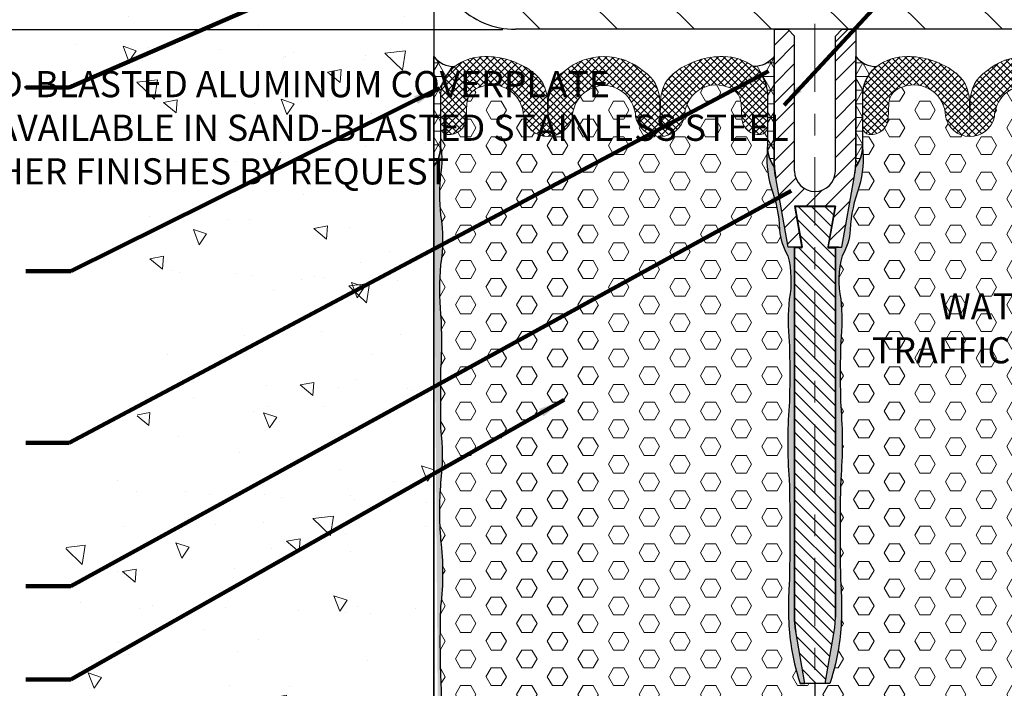
# Model space of a CAD drawing. Extents: x 40 to 3254, y 24 to 1977.
# Drawn here: x 47 to 51, y 32 to 35 of the extents above; entities that cross this region are included whole.
import ezdxf

# ---------------------------------------------------------------- set-up
doc = ezdxf.new("R2010")
doc.units = 0
doc.header["$LTSCALE"] = 5
doc.header["$MEASUREMENT"] = 0
doc.linetypes.add('CENTERX2', pattern=[4, 2.5, -0.5, 0.5, -0.5])
doc.linetypes.add('PHANTOMX2', pattern=[5, 2.5, -0.5, 0.5, -0.5, 0.5, -0.5])
doc.layers.get('DEFPOINTS').update_dxf_attribs({"linetype": 'CONTINUOUS'})
for name, color, linetype, lineweight in [('CENTERLINE - L', 1, 'CENTERX2', 18), ('CONCRETE - H', 130, 'CONTINUOUS', 9), ('CONCRETE - L', 132, 'PHANTOMX2', 30), ('CORNER BEAD - H', 50, 'CONTINUOUS', 15), ('CORNER BEAD - L', 52, 'CONTINUOUS', 25), ('COVER PLATE - H', 251, 'CONTINUOUS', 13), ('COVER PLATE - L', 7, 'CONTINUOUS', 25), ('DIMS', 50, 'CONTINUOUS', 25), ('EPOXY ADHESIVE - H', 50, 'CONTINUOUS', 15), ('EPOXY ADHESIVE - L', 52, 'CONTINUOUS', 25), ('FOAM - L', 140, 'CONTINUOUS', 30), ('FOAM INSERT - H', 150, 'CONTINUOUS', 9), ('FOAM INSERT - L', 152, 'CONTINUOUS', 25), ('SILICONE BELLOWS - H', 20, 'CONTINUOUS', 13), ('SILICONE BELLOWS - L', 22, 'CONTINUOUS', 13), ('SPLINE - H', 251, 'CONTINUOUS', 15), ('SPLINE - L', 7, 'CONTINUOUS', 25), ('TEXT - 4', 241, 'CONTINUOUS', 25)]:
    doc.layers.add(name, color=color, linetype=linetype, lineweight=lineweight)
doc.styles.add('ROMANS', font='romans', dxfattribs={"width": 0.9})
doc.dimstyles.new('Copy of STANDARD', dxfattribs={"dimtxt": 2, "dimasz": 2, "dimexe": 1, "dimexo": 1, "dimgap": 1, "dimtad": 0, "dimzin": 0, "dimdsep": 46, "dimtxsty": 'Standard', "dimcen": 0.09, "dimclrd": 256, "dimclre": 256, "dimclrt": 256, "dimadec": 1, "dimazin": 0, "dimtfac": 1, "dimtofl": 0, "dimtmove": 0, "dimatfit": 3, "dimfxl": 1, "dimtolj": 1, "dimtzin": 0, "dimlwd": -1, "dimlwe": -1, "dimarcsym": 0})
doc.dimstyles.get("Standard").update_dxf_attribs({"dimtxt": 0.18, "dimasz": 0.18, "dimexe": 0.18, "dimexo": 0.0625, "dimgap": 0.09, "dimtad": 0, "dimtih": 1, "dimtoh": 1, "dimdec": 4, "dimzin": 0, "dimdsep": 46, "dimtxsty": 'Standard', "dimcen": 0.09, "dimadec": 0, "dimazin": 0, "dimtfac": 1, "dimtdec": 4, "dimtofl": 0, "dimtmove": 0, "dimatfit": 3, "dimfxl": 1, "dimtolj": 1, "dimtzin": 0, "dimarcsym": 0})
pattern_1 = [(0, (0.8945964927782271, -0.2956513394706306), (0, 0.08118988160479113), [0.046875, -0.09375]), (120, (0.8945964927782271, -0.2956513394706306), (-0.0703125, -0.04059494080239554), [0.04687499999999993, -0.09374999999999986]), (59.99999999999999, (0.9414714927782271, -0.2956513394706306), (-0.07031249999999999, 0.04059494080239557), [0.046875, -0.09375])]
pattern_2 = [(0, (0.8945964927782271, -0.2956513394706306), (0, 0.06249999999999999), []), (59.99999999999999, (0.8945964927782271, -0.2956513394706306), (-0.05412658773652741, 0.03125), []), (120, (0.8945964927782271, -0.2956513394706306), (-0.05412658773652741, -0.03124999999999998), [])]
pattern_3 = [(45, (0.8945964927782271, -0.2956513394706306), (-0.01601868823430082, 0.01601868823430083), []), (135, (0.8945964927782271, -0.2956513394706306), (-0.01601868823430083, -0.01601868823430082), [])]
pattern_4 = [(82.50000000000001, (0.6009564018899383, -0.9367875306343336), (-0.02814026367819285, 0.0263585424506322), [0, -0.03039999999999998, 0, -0.03399999999999995, 0, -0.03249999999999995]), (52.49999999999999, (0.6009564018899383, -0.9367875306343336), (-0.01488275021484172, 0.06493959459407356), [0, -0.0164, 0, -0.0274, 0, -0.0105]), (12.5, (0.5835615750727499, -0.954182357451522), (0.04396058545780594, 0.04412064766304935), [0, -0.01, 0, -0.036, 0, -0.047]), (2.499999999999997, (0.5835615750727499, -0.954182357451522), (0.03010084327103237, 0.05492525701690203), [0, -0.005, 0, -0.0236, 0, -0.027])]

# ---------------------------------------------------------------- blocks, each defined once
blk = doc.blocks.new('*D7')
at = {"layer": 'DEFPOINTS', "color": 0, "transparency": 16777216}
for p in [(48.86573383894567, 38.10650935363354), (46.36846637615954, 35.10556996535662), (49.3028693563238, 35.10556996535661)]:
    blk.add_point(p, dxfattribs=at)
at = {"layer": 'DIMS', "transparency": 16777216}
for p, q in [((48.74573383894568, 38.10650935363354), (46.24846637615954, 38.10650935363355)), ((46.36846637615954, 37.98650935363355), (46.36846637615954, 36.73883667606)), ((46.36846637615954, 35.22556996535661), (46.36846637615954, 36.1788366759747)), ((49.1828693563238, 35.10556996535661), (46.24846637615954, 35.10556996535662))]:
    blk.add_line(p, q, dxfattribs=at)
for points in [[(46.34846637615954, 37.98650935363355), (46.38846637615954, 37.98650935363355), (46.36846637615954, 38.10650935363355)], [(46.34846637615954, 35.22556996535661), (46.38846637615954, 35.22556996535661), (46.36846637615954, 35.10556996535662)]]:
    blk.add_solid(points, dxfattribs=at)
at = {"layer": 'DIMS', "transparency": 16777216, "insert": (46.36846637615953, 36.45883667601736), "char_height": 0.12, "attachment_point": 5, "rotation": 0.0009999999999999998}
blk.add_mtext('\\A1;3 IN^J [76.2mm]', dxfattribs=at)

msp = doc.modelspace()

# ---------------------------------------------------------------- hatches: boundary and pattern name
at = {"layer": 'CONCRETE - H'}
h = msp.add_hatch(dxfattribs=at)
h.set_pattern_fill('AR-CONC', color=256, scale=0.1, angle=90, style=0)
h.set_pattern_definition([(140, (0.9815736822974657, 0), (0.06275213498259516, 0.7172601826007535), [0.07500000000000001, -0.8250000000000001]), (85.00000000000001, (0.9815736822974657, 0), (-0.7521921337000119, -0.138751333613), [0.06, -0.66]), (190.45144446, (0.9868030262974656, 0.059771681), (-0.6894399909686295, 0.578508846727112), [0.063740192, -0.701142112]), (136.1842, (0.7815736822974657, 1.224646799147353e-17), (0.1655192807930766, 1.067241330671572), [0.1125, -1.237499999999999]), (186.63563549, (0.7953669892974656, 0.08893674500000001), (-0.9741186007745504, 0.9346619456742286), [0.09561034200000001, -1.05171376]), (81.18416399000002, (0.7815736822974657, 1.224646799147353e-17), (-0.9741186002699901, 0.9346619450547733), [0.09000000000000001, -0.990000001]), (111, (0.8315736822974656, 0.1), (0.4026188906653389, 0.5969070521184617), [0.07500000000000001, -0.8250000000000001]), (56.00000000000004, (0.8315736822974656, 0.1), (-0.7251500450468531, 0.2433153319215818), [0.06, -0.66]), (161.45144474, (0.8651252562974656, 0.149742254), (-0.3225311528063538, 0.8402223767299711), [0.06374018999999997, -0.7011421119999997]), (127.5, (0.9815736822974657, 0), (-0.3328938538313115, 0.01215985531729069), [0, -0.652, 0, -0.67, 0, -0.6625000000000001]), (97.49999999999997, (0.9815736822974657, 0), (-0.3944117118823602, 0.2630695374421486), [0, -0.382, 0, -0.637, 0, -0.2525]), (57.49999999999999, (0.9815736822974657, -0.223), (0.02255487173437979, 0.533822436172409), [0, -0.2499999999999999, 0, -0.7799999999999997, 0, -1.034999999999999]), (47.5, (0.9815736822974657, -0.323), (-0.1001049823323177, 0.5831861693423862), [0, -0.325, 0, -0.518, 0, -0.735])])
h.paths.add_polyline_path([(48.86573383894556, 36.69961639142365), (47.35166226115335, 36.69961639142365, 0.01086521531083767), (47.36521075301933, 36.64270353895352, -0.1509692545128041), (47.25527185751271, 35.65916602277598, 0.2741826809487328), (47.35326379799683, 34.45398808823992, -0.3745898298895091), (47.25074684125826, 32.95315759122975, 0.3261659975461058), (47.60536872439954, 31.40314467311208, 0.1237371941674551), (48.8657338389459, 30.75216128796545)])
h.paths.add_polyline_path([(48.86573383894567, 38.10586639142183), (48.8657338389459, 38.42427546575799, 0.2095319288906751), (47.69110994620061, 37.90942943665237, 0.2009029450581449), (47.32230586990282, 36.93711639142292), (48.86573383894556, 36.93711639142292)])
at = {"layer": 'CORNER BEAD - H'}
h = msp.add_hatch(dxfattribs=at)
h.set_pattern_fill('NET3', color=256, scale=0.4999999999999999, style=0)
h.set_pattern_definition(pattern_2)
h.paths.add_polyline_path([(48.94011954604261, 34.91818105210302, -0.01763791962959657), (48.95098660915446, 34.92849666907606, -0.0168769475350323), (48.96243209703449, 34.93797365210181, -0.2379367759681209), (48.86573383894555, 34.98388795015441), (48.86573383894549, 34.47988824974636, 0.1687314852781583), (48.8971526727421, 34.57038337794548), (48.89711703040908, 34.81381625776458, -0.1845777391761714)])
h = msp.add_hatch(dxfattribs=at)
h.set_pattern_fill('NET3', color=256, scale=0.4999999999999999, style=0)
h.set_pattern_definition([(0, (-1.042903507221531, -0.2956513394706235), (0, 0.06249999999999999), []), (59.99999999999999, (-1.042903507221531, -0.2956513394706235), (-0.05412658773652741, 0.03125), []), (120, (-1.042903507221531, -0.2956513394706235), (-0.05412658773652741, -0.03124999999999998), [])])
h.paths.add_polyline_path([(50.35384813184874, 34.91818105210303, 0.01763791962959657), (50.34298106873689, 34.92849666907607, 0.0168769475350323), (50.33153558085686, 34.93797365210182, 0.2379367759681209), (50.42823383894579, 34.98388795015442), (50.42823383894586, 34.47988824974637, -0.1687314852781583), (50.39681500514924, 34.57038337794548), (50.39685064748226, 34.81381625776459, 0.1845777391761714)])
h = msp.add_hatch(dxfattribs=at)
h.set_pattern_fill('NET3', color=256, scale=0.4999999999999999, style=0)
h.set_pattern_definition(pattern_2)
h.paths.add_polyline_path([(50.83423775946201, 34.80536839662028, -0.1980237485897463), (50.8772390381982, 34.91818105210302, -0.03519866644144495), (50.89961385152036, 34.93797515582634, -0.2403760018235845), (50.80323383894532, 34.98388795015441), (50.8030435850232, 34.47988824974635, 0.1677661975112069), (50.83427209742503, 34.57084420818732)])
at = {"layer": 'COVER PLATE - H'}
h = msp.add_hatch(dxfattribs=at)
h.set_pattern_fill('ANSI31', color=252, scale=2, angle=90, style=0)
h.set_pattern_definition([(135, (0.9815736822974657, 0.3968950327910008), (-0.1767766952966369, -0.1767766952966368), [])])
edge = h.paths.add_edge_path()
edge.add_arc((49.24073749637289, 35.48389677996872), 0.1250088298335754, 180.3005724036124, 270, ccw=False)
edge.add_line((49.11573038667474, 35.48324098939509), (49.11573383894556, 36.5933663914245))
edge.add_line((49.11573383894556, 36.5933663914245), (48.96573383894377, 36.69961639142183))
edge.add_line((48.96573383894377, 36.69961639142183), (48.86573383894556, 36.69961639142547))
edge.add_line((48.86573383894556, 36.69961639142547), (48.86573383894556, 35.48192716851486))
edge.add_arc((49.24073749637289, 35.48389677996872), 0.3750088298335815, 180.3009287607432, 270)
edge.add_line((49.24073749637289, 35.10888795013515), (55.3657338389459, 35.10888795015397))
edge.add_line((55.3657338389459, 35.10888795015397), (55.3657338389459, 35.17138795015397))
edge.add_line((55.3657338389459, 35.17138795015397), (54.3032338389459, 35.35888795015397))
edge.add_line((54.3032338389459, 35.35888795015397), (49.24073749637289, 35.35888795013515))
edge = h.paths.add_edge_path()
edge.add_line((48.86573383894556, 36.9371163914211), (48.96573383894377, 36.93711639142474))
edge.add_line((48.96573383894377, 36.93711639142474), (49.11573383894557, 37.04336639142207))
edge.add_line((49.11573383894557, 37.04336639142207), (49.11573383894566, 37.98086639142181))
edge.add_arc((48.99073383894566, 37.98086639142183), 0.125, 359.9999999999935, 450)
edge.add_line((48.99073383894566, 38.10586639142183), (48.86573383894567, 38.10586639142183))
edge.add_line((48.86573383894567, 38.10586639142183), (48.86573383894556, 36.9371163914211))
at = {"layer": 'EPOXY ADHESIVE - H'}
h = msp.add_hatch(dxfattribs=at)
h.set_pattern_fill('AR-SAND', color=256, scale=0.02, angle=45, style=0)
h.set_pattern_definition([(82.50000000000001, (0.8945964927782271, -0.2956513394706306), (-0.02814026367819285, 0.0263585424506322), [0, -0.03039999999999997, 0, -0.03399999999999993, 0, -0.03249999999999993]), (52.49999999999999, (0.8945964927782271, -0.2956513394706306), (-0.01488275021484172, 0.06493959459407356), [0, -0.0164, 0, -0.0274, 0, -0.0105]), (12.5, (0.8772016659610387, -0.313046166287819), (0.04396058545780594, 0.04412064766304935), [0, -0.01, 0, -0.036, 0, -0.047]), (2.499999999999997, (0.8772016659610387, -0.313046166287819), (0.03010084327103237, 0.05492525701690203), [0, -0.005, 0, -0.0236, 0, -0.027])])
h.paths.add_polyline_path([(48.88772595440791, 31.51012353863146, -0.1573139412798401), (48.8971526727421, 31.53934354573057, -0.03383381312083751), (48.8971526727421, 31.84267081018682, 0.02588960205433843), (48.8971526727421, 32.14104681416865, -0.01801382681774936), (48.8971526727421, 32.46216274004036, 0.06132937816010253), (48.8971526727421, 32.76653934135269, -0.03893012811997631), (48.8971526727421, 33.02921450513652, 0.05729315732522119), (48.8971526727421, 33.27948277946023, -0.002504685628061792), (48.8971526727421, 33.55036938589485, 0.0352244383715051), (48.8971526727421, 33.80208380810267, -0.0494820919817955), (48.8971526727421, 34.02840615335995, 0.07858521480830868), (48.8971526727421, 34.25743704679891, -0.0488221426080399), (48.8971526727421, 34.44647974587014, 0.09941900271732147), (48.8971526727421, 34.57038337794548, -0.1687314852781224), (48.86573383894549, 34.47988824974636)])
h = msp.add_hatch(dxfattribs=at)
h.set_pattern_fill('AR-SAND', color=256, scale=0.02, angle=45, style=0)
h.set_pattern_definition(pattern_4)
edge = h.paths.add_edge_path()
edge.add_line((50.52198383894579, 34.10888795015445), (50.49198383894558, 34.10888795015445))
edge.add_line((50.49198383894558, 34.10888795015445), (50.43582996243962, 34.42735240908361))
edge.add_arc((51.19348400993724, 34.56094725970066), 0.7693420824320767, 186.0479925777278, 190.0000000000181, ccw=False)
edge.add_arc((50.54453475964667, 34.57059222033023), 0.1473393946624312, 180.0812124365233, 217.9964378805623, ccw=False)
edge.add_arc((50.91121456299587, 34.52119416269907), 0.5163672749719735, 174.5337077672885, 195.0411258716108)
edge.add_arc((49.83769378163082, 34.16480687084717), 0.6163606963739304, 2.3055978915514856, 21.149403877620784, ccw=False)
edge.add_arc((50.71860436016082, 34.20769245901759), 0.2656654467006996, 183.9044196366166, 211.2431757886761)
edge.add_arc((50.04954178024379, 33.95682856335012), 0.4561614470451169, -10.883411195892279, 14.351775227370581, ccw=False)
edge.add_arc((51.48234616949505, 33.77341252150853), 0.9896413177400728, 174.3583689796951, 185.6416310203049)
edge.add_arc((45.91805164946903, 33.52890475415882), 4.581812598518248, -1.841310916071393, 1.8413109160712793, ccw=False)
edge.add_arc((52.55704905735145, 33.21284188691305), 2.066459924273183, 175.3133496343692, 184.6866503656306)
edge.add_arc((41.52304066177755, 32.80178173568621), 8.977725865741117, -1.546017031417307, 1.5460170314190123, ccw=False)
edge.add_arc((51.77778613119013, 32.45864688391246), 1.284258892561242, 175.4930324211981, 187.4827243142388)
edge.add_arc((51.53445920937492, 32.43940873886064), 1.040575221048736, 188.1772601858342, 198.5198250345319)
edge.add_line((50.54777141736648, 32.10888795016173), (50.56973383894189, 32.10888795017626))
edge.add_line((50.56973383894189, 32.10888795017626), (50.52768093156605, 32.3473818392372))
edge.add_arc((50.89698383892928, 32.41249990586128), 0.374999999983728, 179.9999999996483, 190.0000000002804, ccw=False)
edge.add_line((50.52198383894555, 32.41249990586358), (50.52198383894555, 34.10688795015405))
edge.add_line((50.52198383894555, 34.10688795015405), (50.52198383894579, 34.10888795015445))
h = msp.add_hatch(dxfattribs=at)
h.set_pattern_fill('AR-SAND', color=256, scale=0.02, angle=45, style=0)
h.set_pattern_definition(pattern_4)
edge = h.paths.add_edge_path()
edge.add_line((50.70948383894555, 34.10688795015405), (50.70948383894532, 32.41249990586358))
edge.add_arc((50.33448383896171, 32.41249990585999), 0.3749999999836149, -10.00000000008282, 5.492779564519878e-10, ccw=False)
edge.add_line((50.70378674632506, 32.3473818392372), (50.66173383894922, 32.10888795017626))
edge.add_line((50.66173383894922, 32.10888795017626), (50.68369626052462, 32.10888795016173))
edge.add_arc((49.69700846851619, 32.43940873886064), 1.040575221048736, 341.4801749654681, 351.8227398141658)
edge.add_arc((49.45368154670097, 32.4586468839125), 1.284258892561247, 352.5172756857597, 364.5069675788003)
edge.add_arc((59.70842701611345, 32.80178173568635), 8.977725865741014, 178.4539829685819, 181.5460170314181, ccw=False)
edge.add_arc((48.67441862053975, 33.21284188691305), 2.066459924273083, 355.3133496343692, 364.686650365631)
edge.add_arc((55.31341602842186, 33.52890475415882), 4.581812598518034, 178.1586890839286, 181.8413109160714, ccw=False)
edge.add_arc((49.74912150839605, 33.77341252150853), 0.9896413177400728, 354.3583689796951, 365.6416310203049)
edge.add_arc((51.18192589764731, 33.95682856335012), 0.4561614470451179, 165.6482247726293, 190.8834111958923, ccw=False)
edge.add_arc((50.51286331773029, 34.20769245901761), 0.2656654467007029, 328.7568242113192, 356.0955803633788)
edge.add_arc((51.39377389626029, 34.16480687084719), 0.616360696373929, 158.8505961223813, 177.6944021084504, ccw=False)
edge.add_arc((50.32025311489524, 34.52119416269907), 0.5163672749719714, 344.9588741283892, 365.4662922327115)
edge.add_arc((50.68693291824443, 34.57059222033023), 0.147339394662432, 322.0035621194377, 359.91878756347666, ccw=False)
edge.add_arc((50.03798366795386, 34.56094725970066), 0.7693420824320766, 349.9999999999819, 353.95200742227223, ccw=False)
edge.add_line((50.79563771545148, 34.42735240908361), (50.73948383894575, 34.10888795015445))
edge.add_line((50.73948383894575, 34.10888795015445), (50.70948383894532, 34.10888795015445))
edge.add_line((50.70948383894532, 34.10888795015445), (50.70948383894555, 34.10688795015405))
at = {"layer": 'FOAM INSERT - H'}
h = msp.add_hatch(dxfattribs=at)
h.set_pattern_fill('HEX', color=256, scale=0.375, style=0)
h.set_pattern_definition(pattern_1)
h.paths.add_polyline_path([(50.49749844302003, 33.87070020539134, 0.1105564314654202), (50.49146740269926, 34.069899381812, -0.1297588913742672), (50.45305173543177, 34.19995081383108, 0.07817801880978291), (50.41253813317754, 34.3871905022803, -0.08972007532173057), (50.39719551299341, 34.57038337794548), (50.39720943646707, 34.66547904098768, -0.4407953510420003), (50.36141377639201, 34.62580194180921, -0.4078733227169506), (50.28044141557489, 34.6984364859032), (50.27659237214917, 34.76930887615482, 0.3323878264987963), (50.21035235364631, 34.84559669374313, 0.4659340180271676), (50.01935026025384, 34.73337523908897, -0.8987025953661157), (49.79221920627746, 34.7066803269695, 0.3978984992300221), (49.64717409285291, 34.85163007111215, 0.3978984992300223), (49.50212897942837, 34.7066803269695, -0.8987025953661242), (49.27499792545199, 34.73337523908897, 0.4659340180271686), (49.08399583205952, 34.84559669374313, 0.3429502397253635), (49.01758227118167, 34.76611344249388), (49.01399801461427, 34.70011656947601, -0.4141964669400888), (48.93293440931384, 34.62580194180921, -0.3843404807799214), (48.89713977028759, 34.65850560202286), (48.8971526727421, 34.57038337794548, -0.09941900271731699), (48.8971526727421, 34.44647974587015, 0.04882214260804266), (48.8971526727421, 34.25743704679891, -0.07858521480830327), (48.8971526727421, 34.02840615335996, 0.0494820919817897), (48.8971526727421, 33.80208380810271, -0.03522443837155761), (48.8971526727421, 33.55036938589452, 0.002504685628058038), (48.8971526727421, 33.2794827794603, -0.05729315732524659), (48.8971526727421, 33.02921450513647, 0.03893012811997093), (48.8971526727421, 32.76653934135268, -0.06132937816011606), (48.8971526727421, 32.46216274004029, 0.01801382681774583), (48.8971526727421, 32.14104681416865, -0.02588960205433658), (48.8971526727421, 31.84267081018684, 0.0338338131208386), (48.8971526727421, 31.53934354573057, -0.3871977671172589), (48.96304705349494, 31.55323782792246, -0.2464522443124222), (49.0090687865879, 31.479256700512), (49.0135343152179, 31.41837689032509, 0.2807046977559039), (49.10403344486522, 31.29175667193297, 0.2473390290942022), (49.53154025770053, 31.29175667192932, 0.3000567376475199), (49.62299337001684, 31.42867380258079, -0.4077509615777379), (49.75267268196902, 31.5601235386289, -0.3758075746564352), (49.88148039563695, 31.44326554694955), (49.88330597667373, 31.41837688907931, 0.2807046955204922), (49.97380510623754, 31.29175667192931, 0.2484347807880793), (50.39942634849287, 31.29175667193477, 0.2807046977527355), (50.48992547813867, 31.41837689032617), (50.49439100676863, 31.47925670051203, -0.2464522443114545), (50.54041273986137, 31.55323782792234, -0.5798300909053145), (50.61573383894862, 31.51012353863147), (50.61573383894567, 32.10888795015445), (50.56973383894573, 32.10888795015445), (50.54777141736648, 32.10888795016173, -0.04515861224495326), (50.50446376614498, 32.29140138233334, -0.05236267825350112), (50.49749844302004, 32.55956436823879, 0.01349236238947609), (50.49749844302003, 33.0439991031342, -0.040921559021512), (50.49749844302003, 33.38168467069197, 0.01606985209852489), (50.49749844302003, 33.67612483762571, -0.04927233410984506)])
h = msp.add_hatch(dxfattribs=at)
h.set_pattern_fill('HEX', color=256, scale=0.375, style=0)
h.set_pattern_definition(pattern_1)
h.paths.add_polyline_path([(50.73396923487108, 33.87070020539135, -0.1105564314654157), (50.74000027519184, 34.069899381812, 0.1297588913742757), (50.77841594245933, 34.19995081383109, -0.07817801880977879), (50.81892954471356, 34.3871905022803, 0.08972007532173136), (50.83427216489769, 34.57038337794548), (50.83425824142403, 34.66547904098768, 0.4407953510420003), (50.87005390149909, 34.62580194180921, 0.4078733227169506), (50.95102626231621, 34.6984364859032), (50.95487530574193, 34.76930887615482, -0.3323878264987963), (51.0211153242448, 34.84559669374313, -0.5147939957519961), (51.21413579348704, 34.71069615080297, 0.8128368220474339), (51.43924847161365, 34.7066803269695, -0.3978984992300221), (51.58429358503819, 34.85163007111215, -0.3978984992300223), (51.72933869846273, 34.7066803269695, 0.8128368220474393), (51.95445137658934, 34.71069615080297, -0.5147939957519964), (52.14747184583158, 34.84559669374313, -0.3429502397253635), (52.21388540670943, 34.76611344249388), (52.21746966327684, 34.70011656947601, 0.4141964669400888), (52.29853326857726, 34.62580194180921, 0.3843404807799214), (52.33432790760351, 34.65850560202286), (52.334315005149, 34.57038337794548, 0.09941900271731699), (52.334315005149, 34.44647974587015, -0.04882214260804266), (52.334315005149, 34.25743704679891, 0.07858521480830327), (52.334315005149, 34.02840615335996, -0.0494820919817897), (52.334315005149, 33.80208380810271, 0.03522443837155761), (52.334315005149, 33.55036938589452, -0.002504685628058038), (52.33431500514901, 33.2794827794603, 0.05729315732524659), (52.334315005149, 33.02921450513647, -0.03893012811997093), (52.334315005149, 32.76653934135268, 0.06132937816011606), (52.334315005149, 32.46216274004029, -0.01801382681774583), (52.334315005149, 32.14104681416865, 0.02588960205433658), (52.334315005149, 31.84267081018684, -0.0338338131208386), (52.334315005149, 31.53934354573057, 0.3871977671172589), (52.26842062439616, 31.55323782792247, 0.2464522443124222), (52.2223988913032, 31.479256700512), (52.21793336267321, 31.41837689032509, -0.2807046977559039), (52.12743423302589, 31.29175667193297, -0.2473390290942022), (51.69992742019058, 31.29175667192932, -0.2807046955204365), (51.60942829062678, 31.41837688907931), (51.60841046140494, 31.43225324009432, 0.3998669022884684), (51.47879499592208, 31.5601235386289, 0.3758075746564352), (51.34998728225415, 31.44326554694955), (51.34816170121738, 31.41837688907931, -0.2807046955204922), (51.25766257165356, 31.29175667192931, -0.2484347807880793), (50.83204132939823, 31.29175667193477, -0.2807046977527355), (50.74154219975243, 31.41837689032617), (50.73707667112247, 31.47925670051203, 0.2464522443114545), (50.69105493802973, 31.55323782792234, 0.5798300909053145), (50.61573383894248, 31.51012353863147), (50.61573383894544, 32.10888795015445), (50.66173383894537, 32.10888795015445), (50.68369626052462, 32.10888795016173, 0.04515861224495326), (50.72700391174612, 32.29140138233334, 0.05236267825350112), (50.73396923487107, 32.55956436823879, -0.01349236238947609), (50.73396923487108, 33.0439991031342, 0.040921559021512), (50.73396923487108, 33.38168467069197, -0.01606985209852489), (50.73396923487108, 33.67612483762571, 0.04927233410984696)])
at = {"layer": 'SILICONE BELLOWS - H'}
h = msp.add_hatch(dxfattribs=at)
h.set_pattern_fill('ANSI37', color=256, scale=0.1812307692189964, style=0)
h.set_pattern_definition(pattern_3)
h.paths.add_polyline_path([(49.46543208531219, 34.91733026972135, 0.254380178319339), (49.39084579467884, 34.77432204647674), (49.38931747989117, 34.69265583636253), (49.38778916511075, 34.78021293162421, 0.2214277755334841), (49.3253886849016, 34.90831826332887, 0.1680249388578547), (49.10092998051916, 34.98388795015441, 0.2055778663860279), (48.94011954604261, 34.91818105210302, 0.1980237485897398), (48.89711823126923, 34.80561452630317), (48.89713977028759, 34.65850560202289, 0.3452042494434431), (48.92795197922729, 34.62617889044624, 0.4331466991603307), (49.01399801461427, 34.70011656947601), (49.01758227118167, 34.76611344249388, -0.3429502397253715), (49.08399583205952, 34.84559669374313, -0.5147939957519905), (49.27701630130176, 34.71069615080297, 0.8128368220474385), (49.50212897942837, 34.7066803269695, -0.3978984992300228), (49.64717409285291, 34.85163007111215, -0.3978984992300221), (49.79221920627746, 34.7066803269695, 0.8128368220474399), (50.01733188440407, 34.71069615080297, -0.5147939957519951), (50.21035235364631, 34.84559669374313, -0.3323878264987884), (50.27659237214917, 34.76930887615482), (50.28044141557489, 34.6984364859032, 0.426737545623062), (50.36639620647855, 34.62617889044624, 0.4001489291615598), (50.39720943643744, 34.6654790412944), (50.39723115529674, 34.81381625776458, 0.1845777391761761), (50.35422863966322, 34.91818105210302, 0.2055778663860287), (50.19341820518667, 34.98388795015441, 0.1680249388578521), (49.96895950080424, 34.90831826332887, 0.2306002485472505), (49.90655902059532, 34.77432204646429), (49.90503070581466, 34.69265583636253), (49.90350239102675, 34.78021293163665, 0.2451091823067762), (49.82891610039363, 34.91733026972135, 0.1758652583795073), (49.64717409285291, 34.98388795015445, 0.1758652583795074)])
h = msp.add_hatch(dxfattribs=at)
h.set_pattern_fill('ANSI37', color=256, scale=0.1812307692189964, style=0)
h.set_pattern_definition(pattern_3)
h.paths.add_polyline_path([(51.58429358503819, 34.98388795015445, 0.1758652583795075), (51.40255157749747, 34.91733026972135, 0.2543801783193388), (51.32796528686411, 34.77432204647674), (51.32643697207644, 34.69265583636253), (51.32490865729602, 34.78021293162421, 0.2214277755334867), (51.26250817708686, 34.90831826332887, 0.1680249388578531), (51.03804947270444, 34.98388795015441, 0.2055778663860276), (50.87723903822789, 34.91818105210303, 0.1980237485897465), (50.83423772345451, 34.80561452630316), (50.83425926247287, 34.65850560202289, 0.3452042494435394), (50.86507147141258, 34.62617889044624, 0.4331466991602416), (50.95111750679954, 34.700116569476), (50.95470176336695, 34.76611344249388, -0.3429502397253621), (51.0211153242448, 34.84559669374313, -0.5147939957519962), (51.21413579348704, 34.71069615080297, 0.8128368220474383), (51.43924847161365, 34.7066803269695, -0.3978984992300231), (51.58429358503819, 34.85163007111215, -0.3978984992300227), (51.72933869846273, 34.7066803269695, 0.8128368220474371), (51.95445137658934, 34.71069615080297, -0.5147939957519913), (52.14747184583158, 34.84559669374313, -0.3323878264988018), (52.21371186433445, 34.76930887615482), (52.21756090776017, 34.6984364859032, 0.4267375456230294), (52.30351569866381, 34.62617889044624, 0.400148929161655), (52.33432892862271, 34.6654790412944), (52.33435064748202, 34.81381625776458, 0.1845777391761753), (52.29134813184849, 34.91818105210302, 0.2055778663860273), (52.13053769737194, 34.98388795015441, 0.1680249388578539), (51.90607899298951, 34.90831826332887, 0.2306002485472489), (51.8436785127806, 34.77432204646429), (51.84215019799993, 34.69265583636253), (51.84062188321202, 34.78021293163665, 0.2451091823067763), (51.76603559257891, 34.91733026972135, 0.1758652583795072)])
at = {"layer": 'SPLINE - H'}
h = msp.add_hatch(dxfattribs=at)
h.set_pattern_fill('ANSI31', color=256, scale=0.5)
h.set_pattern_definition([(45, (841.3046050777565, -12820.98487198694), (-0.04419417382415922, 0.04419417382415922), [])])
h.paths.add_polyline_path([(50.80323383894578, 35.10888795015445), (50.74073383894578, 35.10888795015445), (50.70948383894578, 35.07763795015445), (50.70948383894555, 34.45888795015482, -1), (50.52198383894555, 34.45888795015482), (50.52198383894555, 35.07763795015445), (50.49073383894555, 35.10888795015445), (50.42823383894578, 35.10888795015445), (50.42823383894578, 34.59924572521187), (50.42823383894555, 34.51417649791939, 0.04366094290920165), (50.43582996243951, 34.42735240908361), (50.49198383894558, 34.10888795015445), (50.55155805054054, 34.10888795015445, 0.466307658154922), (50.5545124738001, 34.11240889468856), (50.52198383894555, 34.29688795015456), (50.70948383894555, 34.29688795015456), (50.67695520409124, 34.11240889468856, 0.466307658154581), (50.67990962735079, 34.10888795015445), (50.72448383894565, 34.10888795015445), (50.73948383894575, 34.10888795015445), (50.79563771545183, 34.42735240908361, 0.04366094290853195), (50.80323383894578, 34.51417649791757), (50.80323383894578, 34.59924572521187)])
h = msp.add_hatch(dxfattribs=at)
h.set_pattern_fill('ANSI31', color=256, scale=0.35, angle=90)
h.set_pattern_definition([(135, (841.3046050777565, -12820.98487198694), (-0.03093592167691146, -0.03093592167691145), [])])
h.paths.add_polyline_path([(50.70948383894555, 34.10688795015405), (50.6775261201656, 34.10688795015405, -0.4663076581545677), (50.67457169690605, 34.11040889468815), (50.70710033176037, 34.29488795015415), (50.52436734613074, 34.29488795015415), (50.55689598098528, 34.11040889468815, -0.4663076581549226), (50.55394155772573, 34.10688795015405), (50.52198383894555, 34.10688795015405), (50.52198383894578, 32.41249990586358, 0.04366094290882169), (50.52768093156627, 32.34738183923902), (50.56973383894573, 32.10888795015445), (50.6617338389456, 32.10888795015445), (50.70378674632506, 32.34738183923902, 0.04366094290882149), (50.70948383894555, 32.41249990586358)])

# ---------------------------------------------------------------- linework, layer by layer
at = {"layer": 'CENTERLINE - L', "ltscale": 0.025}
msp.add_line((50.61573383894505, 35.13407594196931), (50.61573383894505, 32.04232818422987), dxfattribs=at)
at = {"layer": 'CONCRETE - L'}
msp.add_line((48.8657338389454, 36.69961639142547), (48.8657338389459, 30.89818636927926), dxfattribs=at)
at = {"layer": 'CORNER BEAD - L'}
for points in [[(48.86573383894555, 34.98388795015441, 0.2380752154277876), (48.96249435936478, 34.93797515582634, 0.03519866644144827), (48.94011954604261, 34.91818105210302, 0.1842014706179941), (48.89711703040908, 34.81381625776458), (48.8971526727421, 34.57038337794548, -0.1687314852781584), (48.86573383894549, 34.47988824974636), (48.86573383894555, 34.98388795015441)], [(50.42823383894578, 34.98388795015441, -0.2403760018235846), (50.33185382637074, 34.93797515582634, -0.03519866644144827), (50.35422863969291, 34.91818105210302, -0.1842014706179941), (50.39723115532643, 34.81381625776458), (50.39719551299341, 34.57038337794548, 0.1669623753409829), (50.4284240928679, 34.47988824974636), (50.42823383894578, 34.98388795015441)], [(50.80323383894532, 34.98388795015441, 0.2403760018235846), (50.89961385152036, 34.93797515582634, 0.03519866644144827), (50.8772390381982, 34.91818105210302, 0.1842014706179941), (50.83423652256467, 34.81381625776458), (50.83427216489769, 34.57038337794548, -0.1669623753409829), (50.8030435850232, 34.47988824974636), (50.80323383894532, 34.98388795015441)]]:
    msp.add_lwpolyline(points, format="xyb", dxfattribs=at)
at = {"layer": 'COVER PLATE - L'}
msp.add_line((55.3657338389459, 35.10888795015397), (49.24073383894556, 35.10888795015397), dxfattribs=at)
msp.add_arc((49.24073749637289, 35.48389677996873), 0.3750088298335827, 179.6990712392534, 269.9994411994229, dxfattribs=at)
at = {"layer": 'EPOXY ADHESIVE - L'}
for p, q in [((50.80323383894555, 34.51417649791757), (50.8032338389451, 34.57299528753494)), ((50.56976979358118, 32.10888795017628), (50.54777141736648, 32.10888795016173))]:
    msp.add_line(p, q, dxfattribs=at)
for points in [[(48.88772595440813, 31.37058768319686), (48.86573383894555, 31.37058768319686), (48.86573383894549, 34.47988824974636, 0.1687314852781224), (48.8971526727421, 34.57038337794548, -0.09941900271732208), (48.8971526727421, 34.44647974587014, 0.04882214260804062), (48.8971526727421, 34.25743704679891, -0.07858521480830624), (48.8971526727421, 34.02840615335995, 0.04948209198179442), (48.8971526727421, 33.80208380810268, -0.0352244383715017), (48.8971526727421, 33.55036938589489, 0.002504685628061806), (48.8971526727421, 33.27948277946026, -0.05729315732522942), (48.8971526727421, 33.02921450513651, 0.03893012811997416), (48.8971526727421, 32.7665393413527, -0.06132937816010474), (48.8971526727421, 32.46216274004036, 0.01801382681775185), (48.8971526727421, 32.14104681416861, -0.02588960205433277), (48.8971526727421, 31.84267081018685, 0.0338338131208395), (48.8971526727421, 31.53934354573057, 0.1573139412803468), (48.88772595440791, 31.51012353863137), (48.88772595440813, 31.37058768319686)], [(50.54777141736648, 32.10888795016173), (50.56973383894189, 32.10888795017626), (50.52768093156605, 32.3473818392372, -0.04366094291117742), (50.52198383894578, 32.41249990586358), (50.52198383894579, 34.10888795015445), (50.49198383894558, 34.10888795015445), (50.43582996243962, 34.42735240908361, -0.01724559476429433), (50.4284240928679, 34.47988824974635, -0.1669623753410372), (50.39719551299341, 34.57038337794548, 0.0897200753217326), (50.41253813317754, 34.3871905022803, -0.08240740042676135), (50.45355551516261, 34.18960270125813, 0.1198568716425538), (50.49146740269926, 34.069899381812, -0.1105564314654182), (50.49749844302003, 33.87070020539135, 0.04927233410984604), (50.49749844302003, 33.67612483762571, -0.01606985209852815), (50.49749844302003, 33.38168467069191, 0.04092155902150518), (50.49749844302003, 33.0439991031342, -0.01349236238948437), (50.49749844302003, 32.55956436823849, 0.0523626782534479), (50.50446376614499, 32.29140138233331, 0.04515861224494619), (50.54777141736648, 32.10888795016173, -0.3503092812597555)], [(50.68369626052462, 32.10888795016173), (50.66173383894922, 32.10888795017626), (50.70378674632506, 32.3473818392372, 0.04366094291117742), (50.70948383894532, 32.41249990586358), (50.70948383894532, 34.10888795015445), (50.73948383894552, 34.10888795015445), (50.79563771545148, 34.42735240908361, 0.01724559476429433), (50.8030435850232, 34.47988824974635, 0.1669623753410372), (50.83427216489769, 34.57038337794548, -0.0897200753217326), (50.81892954471356, 34.3871905022803, 0.08240740042676135), (50.77791216272849, 34.18960270125813, -0.1198568716425538), (50.74000027519184, 34.069899381812, 0.1105564314654182), (50.73396923487108, 33.87070020539135, -0.04927233410984604), (50.73396923487108, 33.67612483762571, 0.01606985209852815), (50.73396923487108, 33.38168467069191, -0.04092155902150518), (50.73396923487108, 33.0439991031342, 0.01349236238948437), (50.73396923487108, 32.55956436823849, -0.0523626782534479), (50.72700391174612, 32.29140138233331, -0.04515861224494619), (50.68369626052462, 32.10888795016173, 0.3503092812597555)]]:
    msp.add_lwpolyline(points, format="xyb", dxfattribs=at)
msp.add_arc((50.30323383894555, 34.51417649791757), 0.5, 350.0000000000474, 0, dxfattribs=at)
at = {"layer": 'FOAM - L'}
for p, q in [((50.61573383894589, 32.10888795015445), (50.61573383894385, 31.40937798670303)), ((50.61573383894521, 32.10888795015445), (50.61573383894726, 31.40937798670303))]:
    msp.add_line(p, q, dxfattribs=at)
at = {"layer": 'FOAM INSERT - L'}
for p, q in [((50.61573383894567, 32.10888795015445), (50.61573383894737, 31.40937798670303)), ((50.61573383894544, 32.10888795015445), (50.61573383894373, 31.40937798670303))]:
    msp.add_line(p, q, dxfattribs=at)
at = {"layer": 'SILICONE BELLOWS - L'}
for points in [[(49.64717409285291, 34.98388795015445, 0.1758652583795076), (49.46543208531219, 34.91733026972135, 0.2451091823241712), (49.39084579467889, 34.78021293162557), (49.38931747989117, 34.69265583636253), (49.38778916511072, 34.78021293162557, 0.2451091823261997), (49.31320287447742, 34.91733026972317, 0.1572900745049372), (49.10092998051916, 34.98388795015441, 0.2055778663860311), (48.94011954604261, 34.91818105210302, 0.1845777391761669), (48.89711703040908, 34.81381625776458), (48.89713977028759, 34.65850560202289, 0.3452042494434722), (48.92795197922729, 34.62617889044624, 0.4331466991603071), (49.01399801461427, 34.70011656947601), (49.01775581355665, 34.76930887615482, -0.3323878264988036), (49.08399583205952, 34.84559669374313, -0.5147939957519914), (49.27701630130176, 34.71069615080297, 0.812836822047438), (49.50212897942837, 34.7066803269695, -0.3978984992300228), (49.64717409285291, 34.85163007111215, -0.3547096427326561)], [(49.64717409285291, 34.98388795015445, -0.1758652583795076), (49.82891610039363, 34.91733026972135, -0.2451091823241712), (49.90350239102694, 34.78021293162557), (49.90503070581466, 34.69265583636253), (49.9065590205951, 34.78021293162557, -0.2451091823261997), (49.98114531122841, 34.91733026972317, -0.1572900745049372), (50.19341820518667, 34.98388795015441, -0.2055778663860311), (50.35422863966322, 34.91818105210302, -0.1845777391761669), (50.39723115529674, 34.81381625776458), (50.39720841541823, 34.65850560202289, -0.3452042494434722), (50.36639620647853, 34.62617889044624, -0.4331466991603071), (50.28035017109156, 34.70011656947601), (50.27659237214917, 34.76930887615482, 0.3323878264988036), (50.21035235364631, 34.84559669374313, 0.5147939957519914), (50.01733188440407, 34.71069615080297, -0.812836822047438), (49.79221920627746, 34.7066803269695, 0.3978984992300228), (49.64717409285291, 34.85163007111215, 0.3547096427326561)], [(51.58429358503819, 34.98388795015445, 0.1758652583795076), (51.40255157749747, 34.91733026972135, 0.2451091823241712), (51.32796528686416, 34.78021293162557), (51.32643697207644, 34.69265583636253), (51.324908657296, 34.78021293162557, 0.2451091823261997), (51.25032236666269, 34.91733026972317, 0.1572900745049372), (51.03804947270444, 34.98388795015441, 0.2055778663860311), (50.87723903822788, 34.91818105210302, 0.1845777391761669), (50.83423652259436, 34.81381625776458), (50.83425926247287, 34.65850560202289, 0.3452042494434722), (50.86507147141257, 34.62617889044624, 0.4331466991603071), (50.95111750679954, 34.70011656947601), (50.95487530574193, 34.76930887615482, -0.3323878264988036), (51.0211153242448, 34.84559669374313, -0.5147939957519914), (51.21413579348704, 34.71069615080297, 0.812836822047438), (51.43924847161365, 34.7066803269695, -0.3978984992300228), (51.58429358503819, 34.85163007111215, -0.3547096427326561)]]:
    msp.add_lwpolyline(points, format="xyb", dxfattribs=at)
at = {"layer": 'SPLINE - L'}
for p, q in [((50.42823383894578, 35.10888795015445), (50.49073383894555, 35.10888795015445)), ((50.42823383894578, 35.10888795015445), (50.42823383894578, 34.59924572521187)), ((50.52198383894555, 35.07763795015445), (50.49073383894555, 35.10888795015445)), ((50.52198383894555, 34.45888795015482), (50.52198383894555, 35.07763795015445)), ((50.70948383894578, 35.07763795015445), (50.74073383894578, 35.10888795015445)), ((50.70948383894555, 34.45888795015482), (50.70948383894578, 35.07763795015445)), ((50.70948383894578, 34.45888795015482), (50.70948383894578, 35.07763795015445)), ((50.74073383894578, 35.10888795015445), (50.80323383894578, 35.10888795015445)), ((50.80323383894555, 35.10888795015445), (50.74073383894578, 35.10888795015445)), ((50.80323383894578, 35.10888795015445), (50.80323383894578, 34.59924572521187)), ((50.80323383894555, 35.10888795015445), (50.80323383894555, 34.59924572521187)), ((50.42823383894555, 34.59924572521187), (50.42823383894555, 34.51417649791757)), ((50.80323383894578, 34.59924572521187), (50.80323383894578, 34.51417649791757)), ((50.80323383894578, 34.59924572521187), (50.80323383894578, 34.51417649791757)), ((50.49198383894558, 34.10888795015445), (50.43582996243962, 34.42735240908361)), ((50.49198383894558, 34.10888795015445), (50.43582996243962, 34.42735240908361)), ((50.73948383894575, 34.10888795015445), (50.79563771545171, 34.42735240908361)), ((50.73948383894575, 34.10888795015445), (50.79563771545171, 34.42735240908361)), ((50.73948383894575, 34.10888795015445), (50.79563771545171, 34.42735240908361)), ((50.52198383894555, 34.29688795015456), (50.5545124738001, 34.11240889468674)), ((50.70948383894578, 34.29688795015456), (50.52198383894555, 34.29688795015456)), ((50.52198383894555, 34.29688795015456), (50.5545124738001, 34.11240889468674)), ((50.52436734613074, 34.29488795015415), (50.55689598098528, 34.11040889468633)), ((50.70710033176037, 34.29488795015415), (50.52436734613074, 34.29488795015415)), ((50.52436734613074, 34.29488795015415), (50.55689598098528, 34.11040889468633)), ((50.70710033176037, 34.29488795015415), (50.67457169690605, 34.11040889468633)), ((50.70710033176059, 34.29488795015415), (50.67457169690605, 34.11040889468633)), ((50.70710033176059, 34.29488795015415), (50.67457169690605, 34.11040889468633)), ((50.70948383894555, 34.29688795015456), (50.67695520409124, 34.11240889468674)), ((50.70948383894578, 34.29688795015456), (50.67695520409124, 34.11240889468674)), ((50.70948383894578, 34.29688795015456), (50.67695520409124, 34.11240889468674)), ((50.551558050541, 34.10888795015445), (50.49198383894558, 34.10888795015445)), ((50.551558050541, 34.10888795015445), (50.49198383894558, 34.10888795015445)), ((50.55394155772618, 34.10688795015405), (50.52198383894555, 34.10688795015405)), ((50.52198383894555, 34.10688795015405), (50.52198383894555, 32.41249990586358)), ((50.55394155772618, 34.10688795015405), (50.52198383894555, 34.10688795015405)), ((50.52198383894555, 34.10688795015405), (50.52198383894555, 32.41249990586358)), ((50.67752612016515, 34.10688795015405), (50.70948383894555, 34.10688795015405)), ((50.67752612016515, 34.10688795015405), (50.70948383894578, 34.10688795015405)), ((50.67752612016515, 34.10688795015405), (50.70948383894578, 34.10688795015405)), ((50.72448383894565, 34.10888795015445), (50.67990962735033, 34.10888795015445)), ((50.67990962735033, 34.10888795015445), (50.73948383894575, 34.10888795015445)), ((50.67990962735033, 34.10888795015445), (50.73948383894575, 34.10888795015445)), ((50.70948383894555, 34.10688795015405), (50.70948383894555, 32.41249990586358)), ((50.70948383894578, 34.10688795015405), (50.70948383894578, 32.41249990586358)), ((50.70948383894578, 34.10688795015405), (50.70948383894578, 32.41249990586358)), ((50.72448383894565, 34.10888795015445), (50.73948383894575, 34.10888795015445)), ((50.56973383894573, 32.10888795015445), (50.52768093156605, 32.3473818392372)), ((50.56973383894573, 32.10888795015445), (50.52768093156605, 32.3473818392372)), ((50.6617338389456, 32.10888795015445), (50.70378674632529, 32.3473818392372)), ((50.6617338389456, 32.10888795015445), (50.70378674632529, 32.3473818392372)), ((50.6617338389456, 32.10888795015445), (50.70378674632529, 32.3473818392372)), ((50.6617338389456, 32.10888795015445), (50.56973383894573, 32.10888795015445)), ((50.6617338389456, 32.10888795015445), (50.56973383894573, 32.10888795015445))]:
    msp.add_line(p, q, dxfattribs=at)
for centre, radius, start, end in [((50.92823383894555, 34.51417649791757), 0.5, 180, 189.9999999999526), ((50.92823383894555, 34.51417649791757), 0.5, 180, 189.9999999999526), ((50.30323383894578, 34.51417649791757), 0.5, 350.0000000000474, 0), ((50.30323383894578, 34.51417649791757), 0.5, 350.0000000000474, 0), ((50.30323383894578, 34.51417649791757), 0.5, 350.0000000000474, 0), ((50.61573383894555, 34.45888795015482), 0.09375, 180, 0), ((50.551558050541, 34.11188795015507), 0.003, 270, 9.999999999952623), ((50.551558050541, 34.11188795015507), 0.003, 270, 9.999999999952623), ((50.55394155772618, 34.10988795015466), 0.003, 270, 9.999999999952623), ((50.55394155772618, 34.10988795015466), 0.003, 270, 9.999999999952623), ((50.67752612016515, 34.10988795015466), 0.003, 170.0000000000474, 270), ((50.67752612016515, 34.10988795015466), 0.003, 170.0000000000474, 270), ((50.67752612016515, 34.10988795015466), 0.003, 170.0000000000474, 270), ((50.67990962735033, 34.11188795015507), 0.003, 170.0000000000474, 270), ((50.67990962735033, 34.11188795015507), 0.003, 170.0000000000474, 270), ((50.67990962735033, 34.11188795015507), 0.003, 170.0000000000474, 270), ((50.89698383894578, 32.41249990586358), 0.375, 180, 189.9999999999526), ((50.89698383894578, 32.41249990586358), 0.375, 180, 189.9999999999526), ((50.33448383894555, 32.41249990586358), 0.375, 350.0000000000474, 0), ((50.33448383894555, 32.41249990586358), 0.375, 350.0000000000474, 0), ((50.33448383894555, 32.41249990586358), 0.375, 350.0000000000474, 0)]:
    msp.add_arc(centre, radius, start, end, dxfattribs=at)

# ---------------------------------------------------------------- texts
at = {"layer": 'TEXT - 4', "insert": (46.93715114778435, 34.91727138467294), "char_height": 0.12, "attachment_point": 1, "style": 'ROMANS'}
msp.add_mtext('\\pi-3.2143;SAND-BLASTED ALUMINUM COVERPLATE\\P\\pi-4.392;ALSO AVAILABLE IN SAND-BLASTED STAINLESS STEEL\\P\\pi-2.4377;OTHER FINISHES BY REQUEST \\P\\pi-0.324;   ', dxfattribs=at)
at = {"layer": 'TEXT - 4', "insert": (53.63549038640661, 33.89827193736431), "char_height": 0.12, "attachment_point": 3, "line_spacing_factor": 1.008, "style": 'ROMANS'}
msp.add_mtext('WATERTIGHT FACTORY APPLIED\\PTRAFFIC-GRADE SILICONE BELLOWS', dxfattribs=at)

# ---------------------------------------------------------------- dimensions: what is measured, and where the dimension line sits
at = {"layer": 'DIMS'}
dim = msp.add_linear_dim(base=(46.36846637615954, 35.10556996535662), p1=(48.86573383894567, 38.10650935363354), p2=(49.3028693563238, 35.10556996535661), angle=90, text='<>^J[]', dimstyle='Copy of STANDARD', override={"dimtxt": 0.12, "dimasz": 0.12, "dimexe": 0.12, "dimexo": 0.12, "dimgap": 0.12, "dimdec": 4, "dimlunit": 5, "dimpost": ' IN', "dimfrac": 2}, dxfattribs=at)
dim.commit()
dim.dimension.update_dxf_attribs({"geometry": '*D7', "text_midpoint": (46.36846637615953, 36.45883667601736), "dimtype": 160, "text_rotation": 0.001})

# ---------------------------------------------------------------- leaders
at = {"layer": 'TEXT - 4'}
for points, override in [([(50.47435428185311, 34.76094537235238), (51.31170866401452, 35.66396200359664), (51.44838528759647, 35.66400012700838)], {"dimtxt": 0.7, "dimasz": 0.1, "dimexe": 0.5, "dimexo": 0.5, "dimtih": 0, "dimtoh": 0, "dimtxsty": 'ROMANS', "dimdle": 0.05, "dimclrd": 256, "dimclre": 256, "dimclrt": 256, "dimtfac": 0.3, "dimlwd": 65535, "dimlwe": 65535}), ([(49.02409800402108, 35.63574231661867), (47.19161713351073, 34.84258205307229), (46.99387699819796, 34.84258205307229)], {"dimtxt": 0.7, "dimasz": 0.12, "dimexe": 0.5, "dimexo": 0.5, "dimtih": 0, "dimtoh": 0, "dimtxsty": 'ROMANS', "dimdle": 0.05, "dimclrd": 256, "dimclre": 256, "dimclrt": 256, "dimtfac": 0.3, "dimlwd": 65535, "dimlwe": 65535}), ([(50.40242156223111, 34.91702641008034), (47.19161713351073, 33.21289057566597), (46.99387699819796, 33.21289057566597)], {"dimtxt": 0.7, "dimasz": 0.1, "dimexe": 0.5, "dimexo": 0.5, "dimtih": 0, "dimtoh": 0, "dimtxsty": 'ROMANS', "dimdle": 0.05, "dimclrd": 256, "dimclre": 256, "dimclrt": 256, "dimtfac": 0.3, "dimlwd": 65535, "dimlwe": 65535}), ([(48.89169802880176, 34.83820034125785), (47.20040267361078, 33.99918031403462), (46.99387699819796, 33.99918031403462)], {"dimtxt": 0.7, "dimasz": 0.12, "dimexe": 0.5, "dimexo": 0.5, "dimtih": 0, "dimtoh": 0, "dimtxsty": 'ROMANS', "dimdle": 0.05, "dimclrd": 256, "dimclre": 256, "dimclrt": 256, "dimtfac": 0.3, "dimlwd": 65535, "dimlwe": 65535}), ([(50.50641907718713, 34.36798500817564), (47.20040267361082, 32.55530907337072), (46.99387699819796, 32.55530907337072)], {"dimtxt": 0.7, "dimasz": 0.1, "dimexe": 0.5, "dimexo": 0.5, "dimtih": 0, "dimtoh": 0, "dimtxsty": 'ROMANS', "dimdle": 0.05, "dimclrd": 256, "dimclre": 256, "dimclrt": 256, "dimtfac": 0.3, "dimlwd": 65535, "dimlwe": 65535}), ([(49.46370742993024, 33.40966352236343), (47.20040267361082, 32.12689429310625), (46.99387699819796, 32.12689429310625)], {"dimtxt": 0.7, "dimasz": 0.12, "dimexe": 0.5, "dimexo": 0.5, "dimtih": 0, "dimtoh": 0, "dimtxsty": 'ROMANS', "dimdle": 0.05, "dimclrd": 256, "dimclre": 256, "dimclrt": 256, "dimtfac": 0.3, "dimlwd": 65535, "dimlwe": 65535})]:
    msp.add_leader(points, dimstyle='Standard', override=override, dxfattribs=at)

doc.saveas('drawing.dxf')
